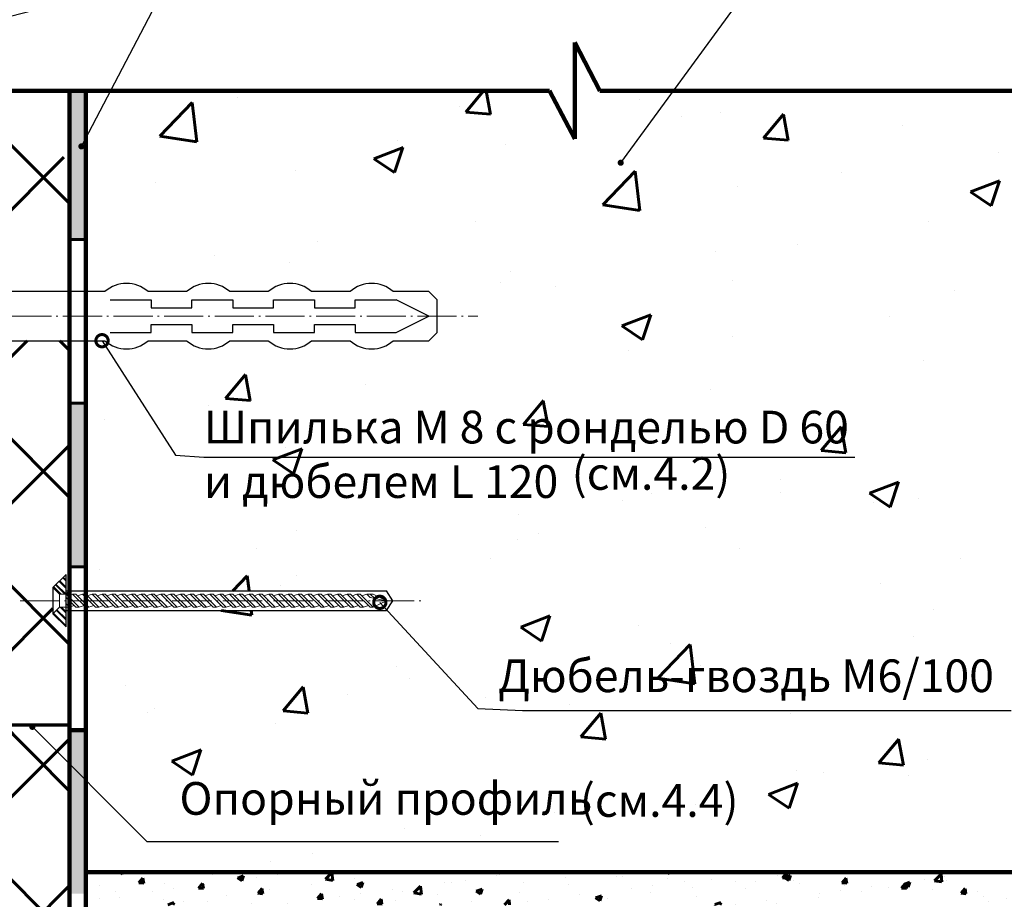
# Model space of a CAD drawing. Units: millimetres. Extents: x -610 to 3150, y 1594 to 3475.
# Drawn here: x 2619 to 2679, y 2658 to 2712 of the extents above; entities that cross this region are included whole.
import ezdxf

# ---------------------------------------------------------------- set-up
doc = ezdxf.new("R2010")
doc.units = ezdxf.units.MM
doc.linetypes.add('ACAD_ISO03W100', pattern=[30, 12, -18])
doc.linetypes.add('ACAD_ISO04W100', pattern=[30, 24, -3, 0, -3])
doc.layers.get('0').update_dxf_attribs({"plot": 0})
for name, color, linetype, lineweight in [('Construction_wall', 1, 'Continuous', 120), ('Dot Lines', 1, 'ACAD_ISO03W100', 5), ('Greed_construction', 252, 'Continuous', 60), ('Вспомогат. линии', 130, 'Continuous', 100), ('Конструкции', 7, 'Continuous', 30), ('Утеплитель', 5, 'Continuous', 120)]:
    doc.layers.add(name, color=color, linetype=linetype, lineweight=lineweight)
for name, color, linetype in [('Дюбель1', 250, 'Continuous'), ('Дюбель2', 253, 'Continuous'), ('ЛИНИЯ035', 7, 'Continuous'), ('Шпилька 1', 7, 'Continuous')]:
    doc.layers.add(name, color=color, linetype=linetype)
doc.styles.get("Standard").update_dxf_attribs({"font": 'TIMES.TTF'})
doc.dimstyles.new('ISO-25', dxfattribs={"dimtxt": 2.5, "dimasz": 1.5, "dimexe": 0.5, "dimexo": 0.5, "dimgap": 1, "dimtad": 1, "dimlfac": 3, "dimtxsty": 'Standard', "dimblk": 'OBLIQUE', "dimcen": 1.5, "dimadec": 0, "dimazin": 0, "dimtfac": 1, "dimtmove": 1, "dimatfit": 3, "dimldrblk": 'DOTSMALL', "dimfxl": 1, "dimarcsym": 0})
doc.dimstyles.get("Standard").update_dxf_attribs({"dimtxt": 0.18, "dimasz": 0.18, "dimexe": 0.18, "dimexo": 0.0625, "dimgap": 0.09, "dimtad": 0, "dimtih": 1, "dimtoh": 1, "dimdec": 4, "dimzin": 0, "dimdsep": 46, "dimtxsty": 'Standard', "dimcen": 0.09, "dimadec": 0, "dimazin": 0, "dimtfac": 1, "dimtdec": 4, "dimtofl": 0, "dimtmove": 0, "dimatfit": 3, "dimfxl": 1, "dimtolj": 1, "dimtzin": 0, "dimarcsym": 0})

# ---------------------------------------------------------------- blocks, each defined once
blk = doc.blocks.new('_DotSmall')
at = {"layer": 'ЛИНИЯ035', "color": 0, "const_width": 0.5}
blk.add_lwpolyline([(-0.0625, 0, 1), (0.0625, 0, 1)], format="xyb", close=True, dxfattribs=at)
blk = doc.blocks.new('_Oblique')
at = {"color": 0, "linetype": 'ByBlock', "lineweight": -2}
blk.add_line((-0.5, -0.5), (0.5, 0.5), dxfattribs=at)
blk = doc.blocks.new('Шпилька1')
at = {"layer": 'Шпилька 1'}
for p, q in [((284.677, -475), (277, -475)), ((289.677, -475), (287.323, -475)), ((294.677, -475), (292.323, -475)), ((299.677, -475), (297.323, -475)), ((304.5, -475), (302.323, -475)), ((305, -475.5), (304.5, -475)), ((285, -475.5), (287.5, -475.5)), ((287.5, -475.5), (287.5, -476)), ((290, -476), (290, -475.5)), ((290, -475.5), (292.5, -475.5)), ((292.5, -475.5), (292.5, -476)), ((295, -476), (295, -475.5)), ((295, -475.5), (297.5, -475.5)), ((297.5, -475.5), (297.5, -476)), ((300, -476), (300, -475.5)), ((300, -475.5), (302.5, -475.5)), ((304.5, -476.5), (302.5, -475.5)), ((305, -477.5), (305, -475.5)), ((287.5, -476), (290, -476)), ((292.5, -476), (295, -476)), ((297.5, -476), (300, -476)), ((302.5, -477.5), (304.5, -476.5)), ((287.5, -477), (290, -477)), ((287.5, -477.5), (287.5, -477)), ((290, -477), (290, -477.5)), ((292.5, -477), (295, -477)), ((292.5, -477.5), (292.5, -477)), ((295, -477), (295, -477.5)), ((297.5, -477), (300, -477)), ((297.5, -477.5), (297.5, -477)), ((300, -477), (300, -477.5)), ((285, -477.5), (287.5, -477.5)), ((290, -477.5), (292.5, -477.5)), ((295, -477.5), (297.5, -477.5)), ((300, -477.5), (302.5, -477.5)), ((304.5, -478), (305, -477.5)), ((277, -478), (284.677, -478)), ((287.323, -478), (289.677, -478)), ((292.323, -478), (294.677, -478)), ((297.323, -478), (299.677, -478)), ((302.323, -478), (304.5, -478))]:
    blk.add_line(p, q, dxfattribs=at)
for centre, start, end in [((286, -476.5), 48.59038, 131.40962), ((291, -476.5), 48.59038, 131.40962), ((296, -476.5), 48.59038, 131.40962), ((301, -476.5), 48.59038, 131.40962), ((286, -476.5), 228.59038, 311.40962), ((291, -476.5), 228.59038, 311.40962), ((296, -476.5), 228.59038, 311.40962), ((301, -476.5), 228.59038, 311.40962)]:
    blk.add_arc(centre, 2, start, end, dxfattribs=at)
blk = doc.blocks.new('Дюбель100')
at = {"layer": 'Дюбель1'}
for p, q in [((270.8, -239.8), (270.001, -240.601)), ((270.8, -243), (270.8, -239.8)), ((270.8, -240.8), (290.4, -240.8)), ((271, -240.7), (271.1, -240.8)), ((271, -240.772), (271.028, -240.8)), ((290.8, -241.4), (290.4, -240.8)), ((290.4, -242), (290.8, -241.4)), ((270.8, -242), (290.4, -242)), ((270.001, -242.201), (270.8, -243))]:
    blk.add_line(p, q, dxfattribs=at)
at = {"layer": 'Дюбель1', "linetype": 'Continuous', "ltscale": 2}
for p in [(270.001, -240.601), (270.401, -241.801)]:
    blk.add_line(p, (270.001, -242.201), dxfattribs=at)
at = {"layer": 'Дюбель2'}
for p, q in [((270.378, -240.222), (270.8, -240.644)), ((270.414, -240.186), (270.8, -240.572)), ((270.594, -240.007), (270.8, -240.213)), ((270.63, -239.971), (270.8, -240.141)), ((270.056, -240.546), (270.51, -241.001)), ((270.163, -240.438), (270.726, -241.001)), ((270.199, -240.402), (270.798, -241.001)), ((270.029, -242.172), (270.8, -242.943)), ((270.209, -241.993), (270.8, -242.584)), ((270.245, -241.957), (270.8, -242.512)), ((270.448, -241.801), (270.8, -242.153)), ((270.52, -241.801), (270.8, -242.081))]:
    blk.add_line(p, q, dxfattribs=at)
at = {"layer": 'Дюбель2', "linetype": 'Continuous', "ltscale": 2}
for p, q in [((270.401, -241.001), (270.001, -240.601)), ((270.401, -241.001), (270.001, -240.601)), ((270.001, -242.201), (270.401, -241.801))]:
    blk.add_line(p, q, dxfattribs=at)
at = {"layer": 'Дюбель2', "linetype": 'Continuous', "lineweight": 5, "ltscale": 2}
for p, q in [((270.801, -241.001), (270.401, -241.001)), ((270.401, -241.801), (270.401, -241.001)), ((270.801, -241.001), (271.601, -241.801)), ((270.801, -241.801), (270.801, -241.001)), ((271.401, -241.801), (270.801, -241.201)), ((271.201, -241.001), (270.901, -241.101)), ((271.201, -241.001), (271.401, -241.001)), ((272.001, -241.801), (271.201, -241.001)), ((271.401, -241.001), (272.201, -241.801)), ((271.801, -241.001), (271.501, -241.101)), ((271.801, -241.001), (272.001, -241.001)), ((272.601, -241.801), (271.801, -241.001)), ((272.001, -241.001), (272.801, -241.801)), ((272.401, -241.001), (272.101, -241.101)), ((272.401, -241.001), (272.601, -241.001)), ((273.201, -241.801), (272.401, -241.001)), ((272.601, -241.001), (273.401, -241.801)), ((273.001, -241.001), (272.701, -241.101)), ((273.001, -241.001), (273.201, -241.001)), ((273.801, -241.801), (273.001, -241.001)), ((273.201, -241.001), (274.001, -241.801)), ((273.601, -241.001), (273.301, -241.101)), ((273.601, -241.001), (273.801, -241.001)), ((274.401, -241.801), (273.601, -241.001)), ((273.801, -241.001), (274.601, -241.801)), ((274.201, -241.001), (273.901, -241.101)), ((274.201, -241.001), (274.401, -241.001)), ((275.001, -241.801), (274.201, -241.001)), ((274.401, -241.001), (275.201, -241.801)), ((274.801, -241.001), (274.501, -241.101)), ((275.601, -241.801), (274.801, -241.001)), ((274.801, -241.001), (275.001, -241.001)), ((275.001, -241.001), (275.801, -241.801)), ((275.401, -241.001), (275.101, -241.101)), ((275.401, -241.001), (275.601, -241.001)), ((276.201, -241.801), (275.401, -241.001)), ((275.601, -241.001), (276.401, -241.801)), ((276.001, -241.001), (275.701, -241.101)), ((276.201, -241.001), (276.001, -241.001)), ((276.801, -241.801), (276.001, -241.001)), ((276.201, -241.001), (277.001, -241.801)), ((276.601, -241.001), (276.301, -241.101)), ((276.601, -241.001), (276.801, -241.001)), ((277.401, -241.801), (276.601, -241.001)), ((276.801, -241.001), (277.601, -241.801)), ((277.201, -241.001), (276.901, -241.101)), ((277.201, -241.001), (277.401, -241.001)), ((278.001, -241.801), (277.201, -241.001)), ((277.401, -241.001), (278.201, -241.801)), ((277.801, -241.001), (277.501, -241.101)), ((277.801, -241.001), (278.001, -241.001)), ((278.601, -241.801), (277.801, -241.001)), ((278.001, -241.001), (278.801, -241.801)), ((278.401, -241.001), (278.101, -241.101)), ((278.401, -241.001), (278.601, -241.001)), ((279.201, -241.801), (278.401, -241.001)), ((278.601, -241.001), (279.401, -241.801)), ((279.001, -241.001), (278.701, -241.101)), ((279.201, -241.001), (279.001, -241.001)), ((279.801, -241.801), (279.001, -241.001)), ((280.001, -241.801), (279.201, -241.001)), ((279.601, -241.001), (279.301, -241.101)), ((279.601, -241.001), (279.301, -241.101)), ((279.601, -241.001), (279.801, -241.001)), ((280.401, -241.801), (279.601, -241.001)), ((279.801, -241.001), (280.601, -241.801)), ((280.201, -241.001), (279.901, -241.101)), ((280.201, -241.001), (280.401, -241.001)), ((281.001, -241.801), (280.201, -241.001)), ((280.401, -241.001), (281.201, -241.801)), ((280.801, -241.001), (280.501, -241.101)), ((280.801, -241.001), (281.001, -241.001)), ((281.601, -241.801), (280.801, -241.001)), ((281.001, -241.001), (281.801, -241.801)), ((281.401, -241.001), (281.101, -241.101)), ((281.401, -241.001), (281.601, -241.001)), ((282.201, -241.801), (281.401, -241.001)), ((281.601, -241.001), (282.401, -241.801)), ((282.001, -241.001), (281.701, -241.101)), ((282.201, -241.001), (282.001, -241.001)), ((282.801, -241.801), (282.001, -241.001)), ((283.001, -241.801), (282.201, -241.001)), ((282.601, -241.001), (282.301, -241.101)), ((282.601, -241.001), (282.301, -241.101)), ((282.601, -241.001), (282.301, -241.101)), ((283.401, -241.801), (282.601, -241.001)), ((282.601, -241.001), (282.801, -241.001)), ((282.801, -241.001), (283.601, -241.801)), ((283.201, -241.001), (282.901, -241.101)), ((284.001, -241.801), (283.201, -241.001)), ((283.201, -241.001), (283.401, -241.001)), ((283.401, -241.001), (284.201, -241.801)), ((283.801, -241.001), (283.501, -241.101)), ((284.601, -241.801), (283.801, -241.001)), ((283.801, -241.001), (284.001, -241.001)), ((284.601, -241.801), (283.801, -241.001)), ((283.801, -241.001), (284.001, -241.001)), ((284.001, -241.001), (284.801, -241.801)), ((284.001, -241.001), (284.801, -241.801)), ((284.401, -241.001), (284.101, -241.101)), ((284.401, -241.001), (284.101, -241.101)), ((285.201, -241.801), (284.401, -241.001)), ((284.401, -241.001), (284.601, -241.001)), ((285.201, -241.801), (284.401, -241.001)), ((284.401, -241.001), (284.601, -241.001)), ((284.601, -241.001), (285.401, -241.801)), ((284.601, -241.001), (285.401, -241.801)), ((285.001, -241.001), (284.701, -241.101)), ((285.001, -241.001), (284.701, -241.101)), ((285.801, -241.801), (285.001, -241.001)), ((285.201, -241.001), (285.001, -241.001)), ((285.801, -241.801), (285.001, -241.001)), ((285.201, -241.001), (285.001, -241.001)), ((286.001, -241.801), (285.201, -241.001)), ((286.001, -241.801), (285.201, -241.001)), ((285.601, -241.001), (285.301, -241.101)), ((285.601, -241.001), (285.301, -241.101)), ((285.601, -241.001), (285.301, -241.101)), ((285.601, -241.001), (285.301, -241.101)), ((285.601, -241.001), (285.801, -241.001)), ((286.401, -241.801), (285.601, -241.001)), ((285.801, -241.001), (286.601, -241.801)), ((286.201, -241.001), (285.901, -241.101)), ((286.201, -241.001), (286.401, -241.001)), ((287.001, -241.801), (286.201, -241.001)), ((286.401, -241.001), (287.201, -241.801)), ((286.801, -241.001), (286.501, -241.101)), ((287.601, -241.801), (286.801, -241.001)), ((286.801, -241.001), (287.001, -241.001)), ((287.001, -241.001), (287.801, -241.801)), ((287.401, -241.001), (287.101, -241.101)), ((288.201, -241.801), (287.401, -241.001)), ((287.401, -241.001), (287.601, -241.001)), ((287.601, -241.001), (288.401, -241.801)), ((288.001, -241.001), (287.701, -241.101)), ((288.001, -241.001), (288.201, -241.001)), ((288.801, -241.801), (288.001, -241.001)), ((288.201, -241.001), (289.001, -241.801)), ((288.601, -241.001), (288.301, -241.101)), ((289.401, -241.801), (288.601, -241.001)), ((288.601, -241.001), (288.801, -241.001)), ((288.801, -241.001), (289.601, -241.801)), ((289.201, -241.001), (288.901, -241.101)), ((289.401, -241.201), (289.201, -241.001)), ((289.601, -241.001), (289.201, -241.001)), ((289.401, -241.001), (289.671, -241.242)), ((290.401, -241.401), (289.401, -241.201)), ((289.601, -241.001), (290.401, -241.401)), ((290.401, -241.401), (289.601, -241.801)), ((270.801, -241.801), (270.401, -241.801)), ((270.801, -241.601), (271.001, -241.801)), ((271.001, -241.801), (270.801, -241.801)), ((271.001, -241.801), (271.301, -241.701)), ((271.601, -241.801), (271.401, -241.801)), ((271.601, -241.801), (271.901, -241.701)), ((272.201, -241.801), (272.001, -241.801)), ((272.201, -241.801), (272.501, -241.701)), ((272.801, -241.801), (272.601, -241.801)), ((272.801, -241.801), (273.101, -241.701)), ((273.401, -241.801), (273.201, -241.801)), ((273.401, -241.801), (273.701, -241.701)), ((274.001, -241.801), (273.801, -241.801)), ((274.001, -241.801), (274.301, -241.701)), ((274.601, -241.801), (274.401, -241.801)), ((274.601, -241.801), (274.901, -241.701)), ((275.201, -241.801), (275.001, -241.801)), ((275.201, -241.801), (275.501, -241.701)), ((275.801, -241.801), (275.601, -241.801)), ((275.801, -241.801), (276.101, -241.701)), ((276.401, -241.801), (276.201, -241.801)), ((276.401, -241.801), (276.701, -241.701)), ((277.001, -241.801), (276.801, -241.801)), ((277.001, -241.801), (277.301, -241.701)), ((277.601, -241.801), (277.401, -241.801)), ((277.601, -241.801), (277.901, -241.701)), ((278.201, -241.801), (278.001, -241.801)), ((278.201, -241.801), (278.501, -241.701)), ((278.801, -241.801), (278.601, -241.801)), ((278.801, -241.801), (279.101, -241.701)), ((279.401, -241.801), (279.201, -241.801)), ((279.401, -241.801), (279.701, -241.701)), ((279.401, -241.801), (279.701, -241.701)), ((280.001, -241.801), (279.801, -241.801)), ((280.001, -241.801), (280.301, -241.701)), ((280.601, -241.801), (280.401, -241.801)), ((280.601, -241.801), (280.901, -241.701)), ((281.201, -241.801), (281.001, -241.801)), ((281.201, -241.801), (281.501, -241.701)), ((281.801, -241.801), (281.601, -241.801)), ((281.801, -241.801), (282.101, -241.701)), ((282.401, -241.801), (282.201, -241.801)), ((282.401, -241.801), (282.701, -241.701)), ((282.401, -241.801), (282.701, -241.701)), ((282.401, -241.801), (282.701, -241.701)), ((283.001, -241.801), (282.801, -241.801)), ((283.001, -241.801), (283.301, -241.701)), ((283.601, -241.801), (283.401, -241.801)), ((283.601, -241.801), (283.901, -241.701)), ((284.201, -241.801), (284.001, -241.801)), ((284.201, -241.801), (284.001, -241.801)), ((284.201, -241.801), (284.501, -241.701)), ((284.201, -241.801), (284.501, -241.701)), ((284.801, -241.801), (284.601, -241.801)), ((284.801, -241.801), (284.601, -241.801)), ((284.801, -241.801), (285.101, -241.701)), ((284.801, -241.801), (285.101, -241.701)), ((285.401, -241.801), (285.201, -241.801)), ((285.401, -241.801), (285.201, -241.801)), ((285.401, -241.801), (285.701, -241.701)), ((285.401, -241.801), (285.701, -241.701)), ((285.401, -241.801), (285.701, -241.701)), ((285.401, -241.801), (285.701, -241.701)), ((286.001, -241.801), (285.801, -241.801)), ((286.001, -241.801), (286.301, -241.701)), ((286.601, -241.801), (286.401, -241.801)), ((286.601, -241.801), (286.901, -241.701)), ((287.201, -241.801), (287.001, -241.801)), ((287.201, -241.801), (287.501, -241.701)), ((287.801, -241.801), (287.601, -241.801)), ((287.801, -241.801), (288.101, -241.701)), ((288.401, -241.801), (288.201, -241.801)), ((288.401, -241.801), (288.701, -241.701)), ((289.001, -241.801), (288.801, -241.801)), ((289.001, -241.801), (289.301, -241.701)), ((289.601, -241.801), (289.401, -241.801)), ((289.601, -241.801), (289.401, -241.801))]:
    blk.add_line(p, q, dxfattribs=at)

msp = doc.modelspace()

# ---------------------------------------------------------------- hatches: boundary and pattern name
at = {"layer": 'Greed_construction'}
h = msp.add_hatch(dxfattribs=at)
h.set_pattern_fill('ANSI37', color=256, scale=2, style=0)
h.set_pattern_definition([(45, (2351.263, 2918.116), (-4.49013, 4.49013), []), (135, (2351.263, 2918.116), (-4.49013, -4.49013), [])])
h.paths.add_polyline_path([(2622.2716, 2680.7159), (2622.2716, 2692.6159), (2616.7627, 2692.6159), (2616.7627, 2693.1159), (2616.2627, 2693.1159), (2616.1377, 2693.6159), (2615.6377, 2693.6159), (2615.7627, 2693.1159), (2615.2627, 2693.1159), (2615.1377, 2693.6159), (2614.6377, 2693.6159), (2614.7627, 2693.1159), (2614.2627, 2693.1159), (2614.1377, 2693.6159), (2613.6377, 2693.6159), (2613.7627, 2693.1159), (2613.2627, 2693.1159), (2613.1377, 2693.6159), (2612.6377, 2693.6159), (2612.7627, 2693.1159), (2612.2627, 2693.1159), (2612.1377, 2693.6159), (2611.6377, 2693.6159), (2611.7627, 2693.1159), (2611.2627, 2693.1159), (2611.1377, 2693.6159), (2610.6377, 2693.6159), (2610.7627, 2693.1159), (2610.2627, 2693.1159), (2610.1377, 2693.6159), (2609.6377, 2693.6159), (2609.7627, 2693.1159), (2609.2627, 2693.1159), (2609.1377, 2693.6159), (2608.6377, 2693.6159), (2608.7627, 2693.1159), (2608.2627, 2693.1159), (2608.1377, 2693.6159), (2607.6377, 2693.6159), (2607.7627, 2693.1159), (2607.2627, 2693.1159), (2607.1377, 2693.6159), (2606.6377, 2693.6159), (2606.7627, 2693.1159), (2606.2627, 2693.1159), (2606.1377, 2693.6159), (2605.6377, 2693.6159), (2605.7627, 2693.1159), (2605.2627, 2693.1159), (2605.1377, 2693.6159), (2604.6377, 2693.6159), (2604.7627, 2693.1159), (2604.2627, 2693.1159), (2604.1377, 2693.6159), (2603.6377, 2693.6159), (2603.7627, 2693.1159), (2603.2627, 2693.1159), (2603.1377, 2693.6159), (2602.6377, 2693.6159), (2602.7627, 2693.1159), (2602.2627, 2693.1159), (2602.1377, 2693.6159), (2601.6377, 2693.6159), (2601.7627, 2693.1159), (2601.2627, 2693.1159), (2601.1377, 2693.6159), (2600.6377, 2693.6159), (2600.7627, 2693.1159), (2600.2627, 2693.1159), (2600.1377, 2693.6159), (2599.6377, 2693.6159), (2599.7627, 2693.1159), (2599.2627, 2693.1159), (2599.1377, 2693.6159), (2598.6377, 2693.6159), (2598.7627, 2693.1159), (2598.2627, 2693.1159), (2598.1377, 2693.6159), (2597.6377, 2693.6159), (2597.7627, 2693.1159), (2597.2627, 2693.1159), (2597.1377, 2693.6159), (2596.6377, 2693.6159), (2596.7627, 2693.1159), (2596.2627, 2693.1159), (2596.1377, 2693.6159), (2595.6377, 2693.6159), (2595.7627, 2693.1159), (2595.2627, 2693.1159), (2595.1377, 2693.6159), (2594.6377, 2693.6159), (2594.7627, 2693.1159), (2594.2627, 2693.1159), (2594.1377, 2693.6159), (2593.6377, 2693.6159), (2593.7627, 2693.1159), (2593.2627, 2693.1159), (2593.1377, 2693.6159), (2592.6377, 2693.6159), (2592.7627, 2693.1159), (2592.2716, 2693.1159), (2592.2716, 2668.3159), (2592.4899, 2668.3159), (2592.9899, 2669.1159), (2622.2627, 2669.1159), (2622.2627, 2676.1159), (2621.9102, 2676.1159), (2621.7108, 2676.3152), (2621.6637, 2676.3152), (2621.2637, 2675.9152), (2621.2637, 2677.6245), (2621.3182, 2677.5699), (2621.4618, 2677.7137), (2622.0603, 2677.1152), (2622.2627, 2677.1152), (2622.2627, 2680.7159)])
h.paths.add_polyline_path([(2622.2716, 2703.3244), (2619.0991, 2707.9013), (2608.7307, 2707.9013), (2607.1887, 2710.8433), (2607.1887, 2704.9593), (2605.6467, 2707.9013), (2592.2716, 2707.9013), (2592.2716, 2695.0804), (2592.3877, 2694.6159), (2592.8877, 2694.6159), (2592.7627, 2695.1159), (2593.2627, 2695.1159), (2593.3877, 2694.6159), (2593.8877, 2694.6159), (2593.7627, 2695.1159), (2594.2627, 2695.1159), (2594.3877, 2694.6159), (2594.8877, 2694.6159), (2594.7627, 2695.1159), (2595.2627, 2695.1159), (2595.3877, 2694.6159), (2595.8877, 2694.6159), (2595.7627, 2695.1159), (2596.2627, 2695.1159), (2596.3877, 2694.6159), (2596.8877, 2694.6159), (2596.7627, 2695.1159), (2597.2627, 2695.1159), (2597.3877, 2694.6159), (2597.8877, 2694.6159), (2597.7627, 2695.1159), (2598.2627, 2695.1159), (2598.3877, 2694.6159), (2598.8877, 2694.6159), (2598.7627, 2695.1159), (2599.2627, 2695.1159), (2599.3877, 2694.6159), (2599.8877, 2694.6159), (2599.7627, 2695.1159), (2600.2627, 2695.1159), (2600.3877, 2694.6159), (2600.8877, 2694.6159), (2600.7627, 2695.1159), (2601.2627, 2695.1159), (2601.3877, 2694.6159), (2601.8877, 2694.6159), (2601.7627, 2695.1159), (2602.2627, 2695.1159), (2602.3877, 2694.6159), (2602.8877, 2694.6159), (2602.7627, 2695.1159), (2603.2627, 2695.1159), (2603.3877, 2694.6159), (2603.8877, 2694.6159), (2603.7627, 2695.1159), (2604.2627, 2695.1159), (2604.3877, 2694.6159), (2604.8877, 2694.6159), (2604.7627, 2695.1159), (2605.2627, 2695.1159), (2605.3877, 2694.6159), (2605.8877, 2694.6159), (2605.7627, 2695.1159), (2606.2627, 2695.1159), (2606.3877, 2694.6159), (2606.8877, 2694.6159), (2606.7627, 2695.1159), (2607.2627, 2695.1159), (2607.3877, 2694.6159), (2607.8877, 2694.6159), (2607.7627, 2695.1159), (2608.2627, 2695.1159), (2608.3877, 2694.6159), (2608.8877, 2694.6159), (2608.7627, 2695.1159), (2609.2627, 2695.1159), (2609.3877, 2694.6159), (2609.8877, 2694.6159), (2609.7627, 2695.1159), (2610.2627, 2695.1159), (2610.3877, 2694.6159), (2610.8877, 2694.6159), (2610.7627, 2695.1159), (2611.2627, 2695.1159), (2611.3877, 2694.6159), (2611.8877, 2694.6159), (2611.7627, 2695.1159), (2612.2627, 2695.1159), (2612.3877, 2694.6159), (2612.8877, 2694.6159), (2612.7627, 2695.1159), (2613.2627, 2695.1159), (2613.3877, 2694.6159), (2613.8877, 2694.6159), (2613.7627, 2695.1159), (2614.2627, 2695.1159), (2614.3877, 2694.6159), (2614.8877, 2694.6159), (2614.7627, 2695.1159), (2615.2627, 2695.1159), (2615.3877, 2694.6159), (2615.8877, 2694.6159), (2615.7627, 2695.1159), (2616.2627, 2695.1159), (2616.3877, 2694.6159), (2616.7627, 2694.6159), (2616.7627, 2695.6159), (2622.2716, 2695.6159)])
h.paths.add_polyline_path([(2622.2716, 2669.1159), (2592.9899, 2669.1159), (2592.4899, 2668.3159), (2592.2716, 2668.3159), (2592.2716, 2616.9425, 0.2731006), (2592.414, 2616.8184), (2598.2627, 2616.5159), (2599.2627, 2615.9159), (2622.2716, 2615.9159)])
h.paths.add_polyline_path([(2622.2716, 2614.3159), (2599.2627, 2614.3159), (2598.2627, 2613.7159), (2592.414, 2613.4134, 0.2731006), (2592.2716, 2613.2894), (2592.2716, 2599.133), (2605.6378, 2599.133), (2607.1798, 2596.191), (2607.1798, 2602.075), (2608.7218, 2599.133), (2622.2716, 2599.133)])
h = msp.add_hatch(dxfattribs=at)
h.set_pattern_fill('AR-CONC', color=256, scale=0.1, style=0)
h.set_pattern_definition([(50, (1401.2, 2947.116), (18.21847, -1.59391), [1.905, -20.955]), (355, (1401.2, 2947.116), (-3.52428, 19.10566), [1.524, -16.764]), (100.451, (1402.718, 2946.983), (14.69425, 17.51167), [1.619, -17.809]), (46.1842, (1401.2, 2952.196), (27.1079, -4.20423), [2.8575, -31.4325]), (96.6356, (1403.46, 2951.846), (23.7404, 24.74256), [2.4285, -26.7135]), (351.184, (1401.2, 2952.196), (23.74046, 24.7425), [2.286, -25.146]), (21, (1403.74, 2950.926), (15.16149, -10.22655), [1.905, -20.955]), (326, (1403.74, 2950.926), (6.1802, 18.4188), [1.524, -16.764]), (71.4514, (1405.003, 2950.074), (21.34165, 8.19229), [1.619, -17.809]), (37.5, (1401.2, 2947.116), (0.30886, 8.455504), [0, -16.5608, 0, -17.018, 0, -16.8275]), (7.5, (1401.2, 2947.116), (6.681966, 10.01806), [0, -9.7028, 0, -16.1798, 0, -6.4135]), (327.5, (1395.536, 2947.116), (13.55906, -0.572874), [0, -6.35, 0, -19.812, 0, -26.289]), (317.5, (1392.996, 2947.116), (14.81292, 2.54265), [0, -8.255, 0, -13.1572, 0, -18.669])])
h.paths.add_polyline_path([(2654.7307, 2707.9013), (2653.1887, 2710.8433), (2653.1887, 2704.9593), (2651.6467, 2707.9013), (2623.2716, 2707.9013), (2623.2716, 2695.6159), (2624.4398, 2695.6159, -0.3779645), (2627.0856, 2695.6159), (2629.4398, 2695.6159, -0.3779645), (2632.0856, 2695.6159), (2634.4398, 2695.6159, -0.3779645), (2637.0856, 2695.6159), (2639.4398, 2695.6159, -0.3779645), (2642.0856, 2695.6159), (2644.2627, 2695.6159), (2644.7627, 2695.1159), (2644.7627, 2693.1159), (2644.2627, 2692.6159), (2642.0856, 2692.6159, -0.3779645), (2639.4398, 2692.6159), (2637.0856, 2692.6159, -0.3779645), (2634.4398, 2692.6159), (2632.0856, 2692.6159, -0.3779645), (2629.4398, 2692.6159), (2627.0856, 2692.6159, -0.3779645), (2624.4398, 2692.6159), (2623.2716, 2692.6159), (2623.2716, 2677.3159), (2641.6627, 2677.3159), (2642.0627, 2676.7159), (2641.6627, 2676.1159), (2623.2716, 2676.1159), (2623.2716, 2660.1159), (2683.2716, 2660.1159), (2683.2716, 2707.9013)])
h.paths.add_polyline_path([(2623.2716, 2631.1159), (2623.2716, 2615.9159), (2629.9627, 2615.9159), (2629.9627, 2616.0159), (2630.0627, 2616.0159), (2630.0627, 2615.9159), (2630.1627, 2615.9159), (2630.1627, 2616.0159), (2630.2627, 2616.0159), (2630.2627, 2615.9159), (2630.3627, 2615.9159), (2630.3627, 2616.0159), (2630.4627, 2616.0159), (2630.4627, 2615.9159), (2630.5627, 2615.9159), (2630.5627, 2616.0159), (2630.6627, 2616.0159), (2630.6627, 2615.9159), (2630.7627, 2615.9159), (2630.7627, 2616.0159), (2630.8627, 2616.0159), (2630.8627, 2615.9159), (2631.2627, 2615.9159), (2631.6627, 2615.9159), (2631.6627, 2616.4159), (2631.7627, 2616.4159), (2632.5127, 2615.9159), (2634.6627, 2615.9159), (2634.6627, 2616.4159), (2634.7627, 2616.4159), (2635.5127, 2615.9159), (2637.6627, 2615.9159), (2637.6627, 2616.4159), (2637.7627, 2616.4159), (2638.5127, 2615.9159), (2640.6627, 2615.9159), (2640.6627, 2616.4159), (2640.7627, 2616.4159), (2641.5127, 2615.9159), (2643.6627, 2615.9159), (2643.6627, 2616.4159), (2643.7627, 2616.4159), (2644.5127, 2615.9159), (2646.6627, 2615.9159), (2646.6627, 2616.4159), (2646.7627, 2616.4159), (2647.5127, 2615.9159), (2649.6627, 2615.9159), (2649.6627, 2616.4159), (2649.7627, 2616.4159), (2650.5127, 2615.9159), (2652.2627, 2615.9159), (2652.8627, 2615.5159), (2652.8627, 2614.7159), (2652.2627, 2614.3159), (2649.0127, 2614.3159), (2648.2627, 2613.8159), (2648.1627, 2613.8159), (2648.1627, 2614.3159), (2646.0127, 2614.3159), (2645.2627, 2613.8159), (2645.1627, 2613.8159), (2645.1627, 2614.3159), (2643.0127, 2614.3159), (2642.2627, 2613.8159), (2642.1627, 2613.8159), (2642.1627, 2614.3159), (2640.0127, 2614.3159), (2639.2627, 2613.8159), (2639.1627, 2613.8159), (2639.1627, 2614.3159), (2637.0127, 2614.3159), (2636.2627, 2613.8159), (2636.1627, 2613.8159), (2636.1627, 2614.3159), (2634.0127, 2614.3159), (2633.2627, 2613.8159), (2633.1627, 2613.8159), (2633.1627, 2614.3159), (2631.2627, 2614.3159), (2630.8627, 2614.3159), (2630.8627, 2614.2159), (2630.7627, 2614.2159), (2630.7627, 2614.3159), (2630.6627, 2614.3159), (2630.6627, 2614.2159), (2630.5627, 2614.2159), (2630.5627, 2614.3159), (2630.4627, 2614.3159), (2630.4627, 2614.2159), (2630.3627, 2614.2159), (2630.3627, 2614.3159), (2630.2627, 2614.3159), (2630.2627, 2614.2159), (2630.1627, 2614.2159), (2630.1627, 2614.3159), (2630.0627, 2614.3159), (2630.0627, 2614.2159), (2629.9627, 2614.2159), (2629.9627, 2614.3159), (2623.2716, 2614.3159), (2623.2716, 2599.133), (2651.6378, 2599.133), (2653.1798, 2596.191), (2653.1798, 2602.075), (2654.7218, 2599.133), (2683.2716, 2599.133), (2683.2716, 2631.1159)])
h.paths.add_polyline_path([(2630, 2693), (2669.8205, 2693), (2669.8205, 2686.2499), (2630, 2686.2499)], flags=25)
h.paths.add_polyline_path([(2648, 2677.5), (2677.8839, 2677.5), (2677.8839, 2673.8872), (2648, 2673.8872)], flags=24)
h.paths.add_polyline_path([(2632.6377, 2611.9909), (2666.732, 2611.9909), (2666.732, 2601.5836), (2632.6377, 2601.5836)], flags=24)
h = msp.add_hatch(dxfattribs=at)
h.set_pattern_fill('AR-CONC', color=256, scale=0.01, style=0)
h.set_pattern_definition([(50, (0, 0), (1.8218467, -0.15939086), [0.1905, -2.0955]), (355, (0, 0), (-0.3524283, 1.9105664), [0.1524, -1.6764]), (100.451, (0.1518, -0.0133), (1.469425, 1.7511669), [0.1619, -1.7809]), (46.1842, (0, 0.508), (2.7107904, -0.4204233), [0.28575, -3.14325]), (96.6356, (0.226, 0.473), (2.3740423, 2.4742556), [0.24285, -2.67135]), (351.184, (0, 0.508), (2.374046, 2.4742512), [0.2286, -2.5146]), (21, (0.254, 0.381), (1.5161488, -1.0226552), [0.1905, -2.0955]), (326, (0.254, 0.381), (0.6180203, 1.8418797), [0.1524, -1.6764]), (71.4514, (0.3803, 0.2958), (2.1341649, 0.8192286), [0.1619, -1.7809]), (37.5, (0, 0), (0.03088603, 0.84555039), [0, -1.65608, 0, -1.7018, 0, -1.68275]), (7.5, (0, 0), (0.66819663, 1.00180575), [0, -0.97028, 0, -1.61798, 0, -0.64135]), (327.5, (-0.5664, 0), (1.35590595, -0.05728744), [0, -0.635, 0, -1.9812, 0, -2.6289]), (317.5, (-0.8204, 0), (1.4812918, 0.2542649), [0, -0.8255, 0, -1.31572, 0, -1.8669])])
h.paths.add_polyline_path([(2623.2716, 2707.8842), (2622.2716, 2707.8842), (2622.2716, 2698.7948), (2623.2716, 2698.7948)])
h.paths.add_polyline_path([(2623.2716, 2688.7948), (2622.2716, 2688.7948), (2622.2716, 2678.7948), (2623.2716, 2678.7948)])
h.paths.add_polyline_path([(2623.2716, 2668.7948), (2622.2716, 2668.7948), (2622.2716, 2658.7948), (2623.2716, 2658.7948)])
h = msp.add_hatch(dxfattribs=at)
h.set_pattern_fill('AR-CONC', color=256, scale=0.02, style=0)
h.set_pattern_definition([(50, (1401.2, 2947.116), (3.6436934, -0.318782), [0.381, -4.191]), (355, (1401.2, 2947.116), (-0.704857, 3.821133), [0.3048, -3.3528]), (100.451, (1401.5035, 2947.0893), (2.93885, 3.502334), [0.3238, -3.5618]), (46.1842, (1401.2, 2948.132), (5.421581, -0.840847), [0.5715, -6.2865]), (96.6356, (1401.6517, 2948.062), (4.748085, 4.948511), [0.4857, -5.3427]), (351.184, (1401.2, 2948.132), (4.748092, 4.948502), [0.4572, -5.0292]), (21, (1401.708, 2947.878), (3.0322976, -2.0453104), [0.381, -4.191]), (326, (1401.708, 2947.878), (1.236041, 3.683759), [0.3048, -3.3528]), (71.4514, (1401.9606, 2947.7075), (4.26833, 1.638457), [0.3238, -3.5618]), (37.5, (1401.1999, 2947.1159), (0.0617721, 1.6911008), [0, -3.31216, 0, -3.4036, 0, -3.3655]), (7.5, (1401.1999, 2947.1159), (1.3363933, 2.0036115), [0, -1.94056, 0, -3.23596, 0, -1.2827]), (327.5, (1400.067, 2947.1159), (2.7118119, -0.1145749), [0, -1.27, 0, -3.9624, 0, -5.2578]), (317.5, (1399.559, 2947.116), (2.9625836, 0.50853), [0, -1.651, 0, -2.63144, 0, -3.7338])])
h.paths.add_polyline_path([(2623.2716, 2660.1159), (2623.2716, 2658.1159), (2683.2716, 2658.1159), (2683.2716, 2660.1159)])

# ---------------------------------------------------------------- linework, layer by layer
at = {"layer": 'Construction_wall'}
for p, q in [((2622.2716, 2599.133), (2622.2716, 2707.8842)), ((2623.2716, 2599.133), (2623.2716, 2707.8842)), ((2623.1999, 2660.1159), (2683.2716, 2660.1159))]:
    msp.add_line(p, q, dxfattribs=at)
at = {"layer": 'Dot Lines', "linetype": 'ACAD_ISO04W100', "ltscale": 0.1}
for p, q in [((2556.7627, 2694.1159), (2647.2627, 2694.1159)), ((2619.2627, 2676.7159), (2643.9899, 2676.7159))]:
    msp.add_line(p, q, dxfattribs=at)
at = {"layer": 'Greed_construction'}
for p, q in [((2623.2716, 2698.7948), (2622.2716, 2698.7948)), ((2623.2716, 2688.7948), (2622.2716, 2688.7948)), ((2623.2716, 2678.7948), (2622.2716, 2678.7948))]:
    msp.add_line(p, q, dxfattribs=at)
at = {"layer": 'Вспомогат. линии'}
for p, q in [((2653.1887, 2704.9593), (2653.1887, 2710.8433)), ((2654.7307, 2707.9013), (2653.1887, 2710.8433)), ((2651.6467, 2707.9013), (2608.7716, 2707.9013)), ((2651.6467, 2707.9013), (2653.1887, 2704.9593)), ((2695.2716, 2707.9013), (2654.7307, 2707.9013)), ((2623.2716, 2668.7948), (2622.2716, 2668.7948))]:
    msp.add_line(p, q, dxfattribs=at)
at = {"layer": 'Конструкции', "lineweight": 200, "const_width": 0.2}
msp.add_lwpolyline([(2622.2627, 2680.7159), (2622.2627, 2669.1159), (2592.9899, 2669.1159), (2592.4899, 2668.3159), (2591.9899, 2668.3159), (2591.9899, 2672.7159)], dxfattribs=at)

# ---------------------------------------------------------------- block references
at = {"layer": 'Шпилька 1'}
for name, p in [('Шпилька1', (2339.7627, 3170.6159)), ('Дюбель100', (2351.2627, 2918.1159))]:
    msp.add_blockref(name, p, dxfattribs=at)

# ---------------------------------------------------------------- texts
at = {"layer": 'Утеплитель', "color": 5, "char_height": 2}
for s, insert, width, attachment_point in [('{\\fTimes New Roman|b0|i0|c204|p18;Шпилька М\\fTimes New Roman|b0|i0|c0|p18; \\fTimes New Roman|b0|i0|c204|p18;8 с ронделью \\fTimes New Roman|b0|i0|c0|p18;D 60\\fTimes New Roman|b0|i0|c204|p18;\\Pи дюбелем \\fTimes New Roman|b0|i0|c0|p18;L 120\\fTimes New Roman|b0|i0|c204|p18;}', (2630.5, 2683), 50, 7), ('(см.4.2)', (2653, 2685.5), 15.5, 1), ('Дюбель-гвоздь М6/100', (2648.5, 2670.5), 32, 7), ('Опорный профиль', (2629, 2663), 27.5, 7), ('(см.4.4)', (2653.5, 2665.5), 15.5, 1)]:
    msp.add_mtext(s, dxfattribs=dict(at, insert=insert, width=width, attachment_point=attachment_point))

# ---------------------------------------------------------------- leaders
at = {"layer": 'Утеплитель', "color": 5, "annotation_type": 0, "has_hookline": 1, "hookline_direction": 0}
for points, dimstyle, override, text_width in [([(2595, 2703), (2600.5, 2720), (2602, 2720)], 'Standard', {"dimtxt": 2, "dimasz": 1.5, "dimexe": 0.5, "dimexo": 0.5, "dimgap": 1, "dimtad": 1, "dimtih": 0, "dimtoh": 0, "dimdec": 2, "dimlfac": 3, "dimzin": 8, "dimdsep": 44, "dimcen": 1.5, "dimtdec": 2, "dimtofl": 1, "dimtmove": 1, "dimldrblk": 'DotSmall', "dimtolj": 0, "dimtzin": 8}, 25.9077), ([(2623, 2704.5), (2628.5, 2715), (2630, 2715)], 'Standard', {"dimtxt": 2, "dimasz": 1.5, "dimexe": 0.5, "dimexo": 0.5, "dimgap": 1, "dimtad": 1, "dimtih": 0, "dimtoh": 0, "dimdec": 2, "dimlfac": 3, "dimzin": 8, "dimdsep": 44, "dimcen": 1.5, "dimtdec": 2, "dimtofl": 1, "dimtmove": 1, "dimldrblk": 'DotSmall', "dimtolj": 0, "dimtzin": 8}, 16.9762), ([(2656, 2703.5), (2664.4201, 2714.9953), (2686.4201, 2714.9953)], 'Standard', {"dimtxt": 2.5, "dimasz": 1.5, "dimexe": 0.5, "dimexo": 0.5, "dimgap": 1, "dimtad": 0, "dimtih": 0, "dimtoh": 0, "dimdec": 2, "dimlfac": 3, "dimzin": 8, "dimdsep": 44, "dimcen": 1.5, "dimtdec": 2, "dimtofl": 1, "dimtmove": 1, "dimldrblk": 'DotSmall', "dimtolj": 0, "dimtzin": 8}, 21.8169), ([(2624.2627, 2692.6159), (2628.7627, 2685.6159), (2630.5, 2685.5)], 'ISO-25', {"dimlfac": 5}, 38.8205), ([(2641.2627, 2676.6159), (2647.2627, 2670.1159), (2650, 2670)], 'ISO-25', {"dimlfac": 5}, 28.8839), ([(2620, 2669), (2627, 2662), (2628, 2662)], 'Standard', {"dimtxt": 2, "dimasz": 1.5, "dimexe": 0.5, "dimexo": 0.5, "dimgap": 1, "dimtad": 1, "dimtih": 0, "dimtoh": 0, "dimdec": 2, "dimlfac": 3, "dimzin": 8, "dimdsep": 44, "dimcen": 1.5, "dimtdec": 2, "dimtofl": 1, "dimtmove": 1, "dimldrblk": 'DotSmall', "dimtolj": 0, "dimtzin": 8}, 23.204)]:
    msp.add_leader(points, dimstyle=dimstyle, override=override, dxfattribs=dict(at, text_width=text_width))
at = {"layer": 'Утеплитель', "color": 5}
msp.add_leader([(2591.5, 2705.5), (2628.5, 2715), (2630, 2715)], dimstyle='Standard', override={"dimtxt": 2, "dimasz": 1.5, "dimexe": 0.5, "dimexo": 0.5, "dimgap": 1, "dimtad": 1, "dimtih": 0, "dimtoh": 0, "dimdec": 2, "dimlfac": 3, "dimzin": 8, "dimdsep": 44, "dimcen": 1.5, "dimtdec": 2, "dimtofl": 1, "dimtmove": 1, "dimldrblk": 'DotSmall', "dimtolj": 0, "dimtzin": 8}, dxfattribs=at)

doc.saveas('drawing.dxf')
